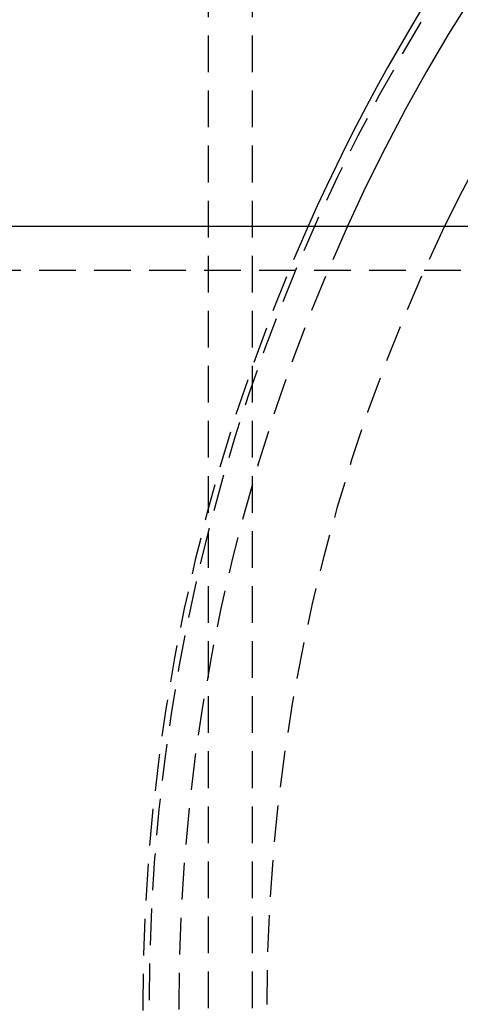
# Model space of a CAD drawing. Extents: x 1720 to 2543, y -120 to 466.
# Drawn here: x 1833 to 1848, y 18 to 51 of the extents above; entities that cross this region are included whole.
import ezdxf

# ---------------------------------------------------------------- set-up
doc = ezdxf.new("R2010")
doc.units = 0
doc.header["$LTSCALE"] = 5
doc.linetypes.add('VERDECKT', pattern=[0.375, 0.25, -0.125])
doc.layers.get('0').update_dxf_attribs({"linetype": 'CONTINUOUS'})
doc.layers.add('STEMPEL', color=3, linetype='CONTINUOUS')

# ---------------------------------------------------------------- blocks, each defined once
blk = doc.blocks.new('A$C315862A7')
at = {"color": 1, "linetype": 'VERDECKT'}
for p, q in [((1286.667, 356.095), (1286.667, 245.095)), ((1288.167, 356.095), (1288.167, 245.095)), ((1209.655, 325.603), (1313.162, 325.603))]:
    blk.add_line(p, q, dxfattribs=at)
blk.add_line((1209.655, 327.103), (1313.162, 327.103))
blk.add_circle((1349.667, 300.595), 65, dxfattribs=at)
for radius, start, end in [(135, 270, 168.67612), (130, 191.7584, 90), (130, 90, 168.23448), (65.222, 270, 156.01958), (64, 270, 155.53193), (61, 205.74055, 154.24297)]:
    blk.add_arc((1349.667, 300.595), radius, start, end)
for radius, start, end in [(134, 90, 270), (65.222, 156.01958, 203.96522), (64, 155.53193, 204.45252), (61, 154.24297, 180)]:
    blk.add_arc((1349.667, 300.595), radius, start, end, dxfattribs=at)

msp = doc.modelspace()

# ---------------------------------------------------------------- block references
at = {"layer": 'STEMPEL'}
msp.add_blockref('A$C315862A7', (553.013, -282.89), dxfattribs=at)

doc.saveas('drawing.dxf')
